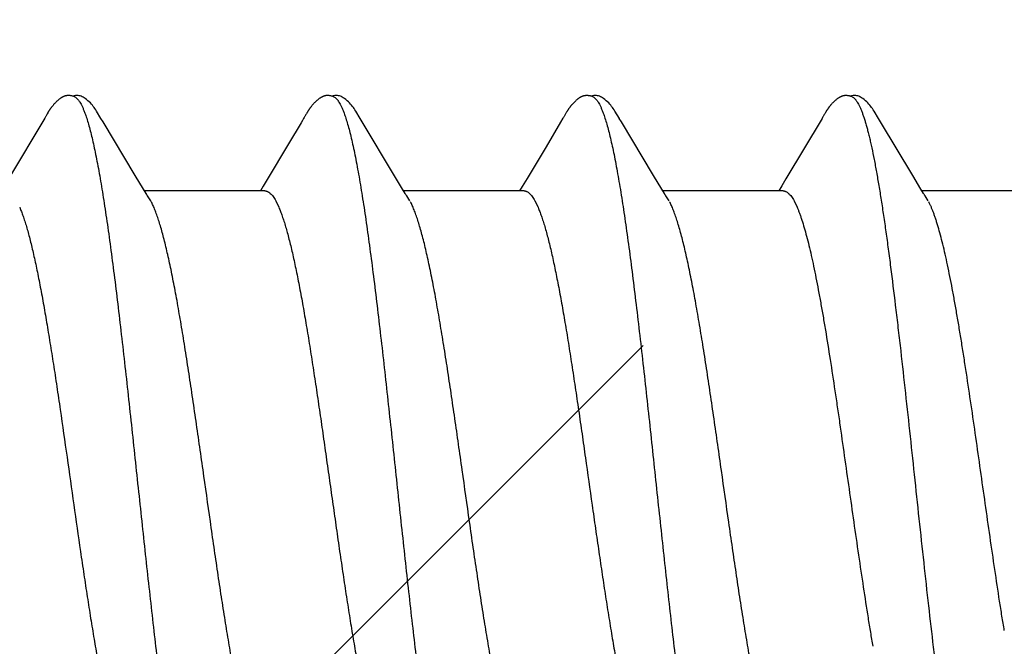
# Model space of a CAD drawing. Units: inches. Extents: x 86.5 to 97.6, y 42.6 to 52.4.
# Drawn here: x 96.3 to 96.6, y 49.2 to 49.4 of the extents above; entities that cross this region are included whole.
import ezdxf

# ---------------------------------------------------------------- set-up
doc = ezdxf.new("R2010")
doc.units = ezdxf.units.IN
doc.header["$MEASUREMENT"] = 0
doc.layers.add('DIMENSION', color=9, linetype='Continuous', lineweight=0)
doc.layers.add('SCREW', color=9, linetype='Continuous', lineweight=0)
doc.layers.add('Fastener', color=9, linetype='Continuous')

# ---------------------------------------------------------------- blocks, each defined once
blk = doc.blocks.new('#12-14 x 2.00 HWH Steel Fastener')
at = {"layer": 'Fastener', "linetype": 'Continuous'}
for p, q in [((1.1481, 0.10049), (1.14796, 0.10026)), ((1.14819, 0.10064), (1.1481, 0.10049)), ((1.14825, 0.10075), (1.14819, 0.10064)), ((1.14857, 0.10131), (1.14825, 0.10075)), ((1.14869, 0.10152), (1.14857, 0.10131)), ((1.21949, 0.10047), (1.21931, 0.10018)), ((1.21958, 0.10063), (1.21949, 0.10047)), ((1.21964, 0.10074), (1.21958, 0.10063)), ((1.21995, 0.10128), (1.21964, 0.10074)), ((1.22007, 0.10149), (1.21995, 0.10128)), ((1.2909, 0.1005), (1.29075, 0.10025)), ((1.29099, 0.10064), (1.2909, 0.1005)), ((1.29105, 0.10075), (1.29099, 0.10064)), ((1.29135, 0.10128), (1.29105, 0.10075)), ((1.29146, 0.10147), (1.29135, 0.10128)), ((1.29156, 0.10164), (1.29146, 0.10147)), ((1.29165, 0.1018), (1.29156, 0.10164)), ((1.3623, 0.1005), (1.36215, 0.10024)), ((1.36239, 0.10064), (1.3623, 0.1005)), ((1.36245, 0.10075), (1.36239, 0.10064)), ((1.36275, 0.10129), (1.36245, 0.10075)), ((1.36287, 0.10149), (1.36275, 0.10129)), ((1.36298, 0.10168), (1.36287, 0.10149)), ((1.14796, 0.10026), (1.13802, 0.08359)), ((1.16405, 0.09926), (1.16346, 0.10024)), ((1.17291, 0.08446), (1.16405, 0.09926)), ((1.2186, 0.099), (1.21516, 0.09318)), ((1.23546, 0.09925), (1.23486, 0.10023)), ((1.24432, 0.08444), (1.23546, 0.09925)), ((1.29011, 0.09918), (1.28609, 0.0924)), ((1.29075, 0.10025), (1.29011, 0.09918)), ((1.30685, 0.09926), (1.30626, 0.10023)), ((1.31571, 0.08446), (1.30685, 0.09926)), ((1.36215, 0.10024), (1.3522, 0.08354)), ((1.37825, 0.09926), (1.37766, 0.10024)), ((1.38711, 0.08446), (1.37825, 0.09926)), ((1.21516, 0.09318), (1.20929, 0.08336)), ((1.28609, 0.0924), (1.28088, 0.08368)), ((1.17515, 0.08075), (1.17291, 0.08446)), ((1.24656, 0.08073), (1.24432, 0.08444)), ((1.31795, 0.08075), (1.31571, 0.08446)), ((1.38935, 0.08075), (1.38711, 0.08446)), ((1.20817, 0.08152), (1.2074, 0.08025)), ((1.20929, 0.08336), (1.20817, 0.08152)), ((1.27954, 0.08146), (1.2788, 0.08025)), ((1.28088, 0.08368), (1.27954, 0.08146)), ((1.35107, 0.08168), (1.3502, 0.08025)), ((1.3522, 0.08354), (1.35107, 0.08168)), ((1.17589, 0.07953), (1.17515, 0.08075)), ((1.20864, 0.08025), (1.17545, 0.08025)), ((1.17719, 0.07752), (1.1763, 0.0789)), ((1.24729, 0.07952), (1.24656, 0.08073)), ((1.28004, 0.08025), (1.24685, 0.08025)), ((1.24859, 0.07752), (1.2477, 0.0789)), ((1.31869, 0.07953), (1.31795, 0.08075)), ((1.35144, 0.08025), (1.31825, 0.08025)), ((1.31999, 0.07752), (1.3191, 0.0789)), ((1.39009, 0.07953), (1.38935, 0.08075)), ((1.42284, 0.08025), (1.38965, 0.08025)), ((1.39139, 0.07752), (1.3905, 0.0789)), ((1.21162, 0.07752), (1.21248, 0.07572)), ((1.28302, 0.07752), (1.28388, 0.07572)), ((1.35442, 0.07752), (1.35528, 0.07572))]:
    blk.add_line(p, q, dxfattribs=at)
for points in [[(1.1542, 0.10651), (1.1541, 0.1065), (1.154, 0.10649), (1.1539, 0.10647), (1.1538, 0.10645), (1.1537, 0.10643), (1.15361, 0.10641), (1.15352, 0.10638), (1.15343, 0.10635), (1.15334, 0.10632), (1.15325, 0.10628), (1.15316, 0.10624), (1.15307, 0.1062), (1.15298, 0.10616), (1.15289, 0.10611), (1.1528, 0.10607), (1.15271, 0.10601), (1.15262, 0.10596), (1.15253, 0.1059), (1.15243, 0.10584), (1.15233, 0.10577), (1.15223, 0.10569), (1.15211, 0.10561), (1.15199, 0.10551), (1.15185, 0.1054), (1.15172, 0.10529), (1.1516, 0.10519), (1.15147, 0.10508), (1.15135, 0.10497), (1.15124, 0.10486), (1.15112, 0.10475), (1.15101, 0.10464), (1.15091, 0.10454), (1.15081, 0.10443), (1.15071, 0.10433), (1.15061, 0.10423), (1.15052, 0.10413), (1.15043, 0.10402), (1.15035, 0.10392), (1.15026, 0.10382), (1.15018, 0.10372), (1.1501, 0.10362), (1.15002, 0.10352), (1.14994, 0.10342), (1.14987, 0.10333), (1.14979, 0.10323), (1.14972, 0.10313), (1.14965, 0.10303), (1.14958, 0.10293), (1.14952, 0.10284), (1.14945, 0.10274), (1.14939, 0.10265), (1.14932, 0.10255), (1.14926, 0.10246), (1.1492, 0.10237), (1.14914, 0.10228), (1.14908, 0.10218), (1.14903, 0.10209), (1.14897, 0.102), (1.14891, 0.1019), (1.14886, 0.10181), (1.1488, 0.10172), (1.14869, 0.10152)], [(1.15623, 0.10617), (1.15618, 0.10619), (1.15608, 0.10623), (1.15598, 0.10627), (1.15586, 0.10631), (1.15573, 0.10635), (1.15559, 0.10639), (1.15545, 0.10642), (1.1553, 0.10645), (1.15515, 0.10648), (1.15499, 0.1065), (1.15485, 0.10651), (1.1547, 0.10652), (1.15457, 0.10652), (1.15444, 0.10652), (1.15432, 0.10652), (1.1542, 0.10651)], [(1.1583, 0.10621), (1.15804, 0.10632), (1.15778, 0.10641), (1.1575, 0.10647), (1.15722, 0.10651), (1.15689, 0.10653), (1.1565, 0.10651), (1.15607, 0.10645), (1.15569, 0.10636)], [(1.16348, 0.1002), (1.16227, 0.10225), (1.16203, 0.10263), (1.16182, 0.10293), (1.1616, 0.10324), (1.16136, 0.10354), (1.16111, 0.10385), (1.16084, 0.10416), (1.16055, 0.10447), (1.16023, 0.10479), (1.15988, 0.10511), (1.15951, 0.10542), (1.15914, 0.10571), (1.15883, 0.10592), (1.15856, 0.10608), (1.1583, 0.10621)], [(1.22568, 0.10652), (1.22557, 0.10651), (1.22546, 0.1065), (1.22535, 0.10648), (1.22525, 0.10646), (1.22515, 0.10644), (1.22505, 0.10642), (1.22496, 0.10639), (1.22486, 0.10636), (1.22477, 0.10633), (1.22468, 0.10629), (1.22458, 0.10625), (1.22449, 0.10621), (1.2244, 0.10617), (1.22431, 0.10612), (1.22422, 0.10607), (1.22412, 0.10602), (1.22403, 0.10596), (1.22393, 0.1059), (1.22383, 0.10584), (1.22373, 0.10577), (1.22362, 0.10569), (1.2235, 0.1056), (1.22337, 0.10549), (1.22322, 0.10538), (1.22309, 0.10526), (1.22295, 0.10515), (1.22282, 0.10503), (1.2227, 0.10492), (1.22258, 0.1048), (1.22246, 0.10469), (1.22235, 0.10458), (1.22224, 0.10447), (1.22213, 0.10436), (1.22203, 0.10425), (1.22194, 0.10414), (1.22184, 0.10404), (1.22175, 0.10393), (1.22167, 0.10383), (1.22158, 0.10372), (1.2215, 0.10362), (1.22142, 0.10352), (1.22134, 0.10342), (1.22126, 0.10332), (1.22119, 0.10322), (1.22112, 0.10313), (1.22105, 0.10303), (1.22098, 0.10293), (1.22092, 0.10284), (1.22085, 0.10275), (1.22079, 0.10266), (1.22073, 0.10256), (1.22067, 0.10248), (1.22061, 0.10239), (1.22056, 0.1023), (1.2205, 0.10221), (1.22045, 0.10213), (1.22039, 0.10204), (1.22034, 0.10195), (1.22029, 0.10186), (1.22023, 0.10177), (1.22018, 0.10168), (1.22007, 0.10149)], [(1.22763, 0.10617), (1.22757, 0.1062), (1.22747, 0.10624), (1.22736, 0.10628), (1.22724, 0.10632), (1.22711, 0.10636), (1.22697, 0.10639), (1.22682, 0.10643), (1.22667, 0.10646), (1.22652, 0.10648), (1.22637, 0.1065), (1.22622, 0.10651), (1.22607, 0.10652), (1.22593, 0.10652), (1.2258, 0.10652), (1.22568, 0.10652)], [(1.2297, 0.10622), (1.22944, 0.10632), (1.22917, 0.10641), (1.2289, 0.10647), (1.22862, 0.10651), (1.22829, 0.10653), (1.2279, 0.10651), (1.22747, 0.10645), (1.22709, 0.10636)], [(1.23489, 0.10019), (1.23368, 0.10224), (1.23343, 0.10263), (1.23322, 0.10293), (1.233, 0.10323), (1.23276, 0.10354), (1.23251, 0.10385), (1.23224, 0.10416), (1.23195, 0.10447), (1.23163, 0.10479), (1.23129, 0.10511), (1.23091, 0.10542), (1.23054, 0.10571), (1.23023, 0.10592), (1.22996, 0.10608), (1.2297, 0.10622)], [(1.29702, 0.10651), (1.29692, 0.10651), (1.29684, 0.10649), (1.29675, 0.10648), (1.29667, 0.10647), (1.29658, 0.10645), (1.2965, 0.10643), (1.29642, 0.10641), (1.29634, 0.10639), (1.29626, 0.10636), (1.29618, 0.10633), (1.29611, 0.10631), (1.29603, 0.10627), (1.29595, 0.10624), (1.29587, 0.10621), (1.2958, 0.10617), (1.29572, 0.10613), (1.29564, 0.10609), (1.29557, 0.10605), (1.29549, 0.106), (1.29541, 0.10595), (1.29533, 0.1059), (1.29524, 0.10585), (1.29516, 0.10579), (1.29507, 0.10573), (1.29498, 0.10566), (1.29488, 0.10558), (1.29476, 0.10549), (1.29464, 0.1054), (1.29453, 0.1053), (1.29442, 0.10521), (1.29431, 0.10511), (1.2942, 0.10502), (1.2941, 0.10492), (1.294, 0.10483), (1.2939, 0.10473), (1.29381, 0.10464), (1.29372, 0.10455), (1.29363, 0.10445), (1.29354, 0.10436), (1.29346, 0.10428), (1.29338, 0.10419), (1.2933, 0.1041), (1.29322, 0.10401), (1.29315, 0.10393), (1.29308, 0.10384), (1.29301, 0.10375), (1.29294, 0.10367), (1.29287, 0.10359), (1.2928, 0.1035), (1.29274, 0.10342), (1.29267, 0.10333), (1.29261, 0.10325), (1.29255, 0.10317), (1.29249, 0.10309), (1.29244, 0.10301), (1.29238, 0.10293), (1.29232, 0.10285), (1.29227, 0.10277), (1.29222, 0.1027), (1.29217, 0.10262), (1.29212, 0.10255), (1.29207, 0.10247), (1.29202, 0.1024), (1.29197, 0.10233), (1.29193, 0.10225), (1.29188, 0.10218), (1.29184, 0.10211), (1.29179, 0.10203), (1.29175, 0.10196), (1.29165, 0.1018)], [(1.29903, 0.10617), (1.29895, 0.10621), (1.29886, 0.10624), (1.29877, 0.10627), (1.29867, 0.10631), (1.29857, 0.10634), (1.29845, 0.10637), (1.29833, 0.1064), (1.2982, 0.10643), (1.29808, 0.10645), (1.29794, 0.10648), (1.29782, 0.10649), (1.29769, 0.10651), (1.29756, 0.10652), (1.29744, 0.10652), (1.29733, 0.10653), (1.29722, 0.10652), (1.29712, 0.10652), (1.29702, 0.10651)], [(1.3011, 0.10621), (1.30084, 0.10632), (1.30058, 0.10641), (1.30031, 0.10647), (1.30002, 0.10651), (1.29969, 0.10653), (1.2993, 0.10651), (1.29887, 0.10645), (1.29849, 0.10636)], [(1.30629, 0.10018), (1.30507, 0.10225), (1.30482, 0.10263), (1.30462, 0.10293), (1.3044, 0.10323), (1.30416, 0.10354), (1.30391, 0.10385), (1.30364, 0.10416), (1.30335, 0.10447), (1.30303, 0.10479), (1.30268, 0.10511), (1.30231, 0.10542), (1.30194, 0.10571), (1.30163, 0.10592), (1.30136, 0.10608), (1.3011, 0.10621)], [(1.36843, 0.10651), (1.36832, 0.1065), (1.36822, 0.10649), (1.36812, 0.10648), (1.36802, 0.10646), (1.36792, 0.10643), (1.36782, 0.10641), (1.36773, 0.10638), (1.36764, 0.10635), (1.36755, 0.10632), (1.36745, 0.10629), (1.36736, 0.10625), (1.36727, 0.10621), (1.36718, 0.10616), (1.36709, 0.10612), (1.367, 0.10607), (1.36691, 0.10602), (1.36682, 0.10596), (1.36672, 0.1059), (1.36663, 0.10583), (1.36653, 0.10576), (1.36642, 0.10569), (1.3663, 0.1056), (1.36617, 0.1055), (1.36603, 0.10539), (1.3659, 0.10527), (1.36577, 0.10516), (1.36564, 0.10505), (1.36552, 0.10494), (1.3654, 0.10483), (1.36528, 0.10471), (1.36517, 0.1046), (1.36507, 0.1045), (1.36496, 0.10439), (1.36487, 0.10428), (1.36477, 0.10418), (1.36468, 0.10408), (1.36459, 0.10397), (1.3645, 0.10387), (1.36442, 0.10377), (1.36434, 0.10367), (1.36426, 0.10357), (1.36418, 0.10347), (1.36411, 0.10338), (1.36403, 0.10328), (1.36396, 0.10318), (1.36389, 0.10309), (1.36383, 0.103), (1.36376, 0.1029), (1.3637, 0.10281), (1.36363, 0.10272), (1.36357, 0.10263), (1.36352, 0.10254), (1.36346, 0.10246), (1.3634, 0.10237), (1.36335, 0.10229), (1.36329, 0.1022), (1.36324, 0.10212), (1.36319, 0.10203), (1.36314, 0.10194), (1.36308, 0.10185), (1.36298, 0.10168)], [(1.37043, 0.10617), (1.3704, 0.10618), (1.3703, 0.10622), (1.3702, 0.10626), (1.37009, 0.1063), (1.36996, 0.10634), (1.36983, 0.10638), (1.36969, 0.10641), (1.36954, 0.10644), (1.36939, 0.10647), (1.36924, 0.10649), (1.36909, 0.10651), (1.36894, 0.10652), (1.3688, 0.10652), (1.36867, 0.10652), (1.36855, 0.10652), (1.36843, 0.10651)], [(1.3725, 0.10621), (1.37224, 0.10632), (1.37198, 0.10641), (1.37171, 0.10647), (1.37142, 0.10651), (1.37109, 0.10653), (1.3707, 0.10651), (1.37027, 0.10645), (1.36989, 0.10636)], [(1.37768, 0.1002), (1.37647, 0.10225), (1.37623, 0.10263), (1.37602, 0.10293), (1.3758, 0.10324), (1.37556, 0.10354), (1.37531, 0.10385), (1.37504, 0.10416), (1.37475, 0.10447), (1.37443, 0.10479), (1.37408, 0.10511), (1.37371, 0.10542), (1.37334, 0.10571), (1.37304, 0.10592), (1.37276, 0.10608), (1.3725, 0.10621)], [(1.21931, 0.10018), (1.21901, 0.09968), (1.2186, 0.099)], [(1.1763, 0.0789), (1.17627, 0.07893), (1.17625, 0.07897), (1.17622, 0.079), (1.17619, 0.07904), (1.17616, 0.07909), (1.17613, 0.07914), (1.17608, 0.07921), (1.17603, 0.07929), (1.17597, 0.07939), (1.17589, 0.07953)], [(1.2477, 0.0789), (1.24768, 0.07893), (1.24765, 0.07897), (1.24762, 0.079), (1.2476, 0.07904), (1.24756, 0.07909), (1.24753, 0.07914), (1.24749, 0.0792), (1.24744, 0.07928), (1.24737, 0.07938), (1.24729, 0.07952)], [(1.3191, 0.0789), (1.3191, 0.0789), (1.31907, 0.07893), (1.31905, 0.07897), (1.31902, 0.07901), (1.31899, 0.07905), (1.31896, 0.07909), (1.31893, 0.07915), (1.31888, 0.07921), (1.31883, 0.07929), (1.31877, 0.07939), (1.31869, 0.07953)], [(1.3905, 0.0789), (1.3905, 0.0789), (1.39047, 0.07893), (1.39045, 0.07897), (1.39042, 0.07901), (1.39039, 0.07905), (1.39036, 0.07909), (1.39033, 0.07915), (1.39028, 0.07921), (1.39023, 0.07929), (1.39017, 0.07939), (1.39009, 0.07953)]]:
    blk.add_lwpolyline(points, dxfattribs=at)
blk.add_arc((1.16317, 0.06985), 0.01597, 27.6458, 28.6749, dxfattribs=at)
for points, knots in [([(1.15623, 0.10617), (1.15636, 0.10611), (1.15654, 0.106), (1.15677, 0.10581), (1.15695, 0.10564), (1.15712, 0.10545), (1.1573, 0.10523), (1.15747, 0.10498), (1.15772, 0.10461), (1.15801, 0.10409), (1.15836, 0.10338), (1.15871, 0.10257), (1.15893, 0.102), (1.15904, 0.1017)], [0, 0, 0, 0, 0.076558, 0.118875, 0.164278, 0.213004, 0.265237, 0.321121, 0.380766, 0.511638, 0.658331, 0.821085, 1, 1, 1, 1]), ([(1.22763, 0.10617), (1.22776, 0.10611), (1.22794, 0.106), (1.22817, 0.10582), (1.22834, 0.10565), (1.22852, 0.10545), (1.22869, 0.10524), (1.22887, 0.10499), (1.22911, 0.10462), (1.22941, 0.1041), (1.22969, 0.10352), (1.22992, 0.10301), (1.23016, 0.10244), (1.23033, 0.102), (1.23044, 0.1017)], [0, 0, 0, 0, 0.076089, 0.118151, 0.163291, 0.211757, 0.263739, 0.31939, 0.378834, 0.509476, 0.656304, 0.735924, 0.819729, 1, 1, 1, 1]), ([(1.29903, 0.10617), (1.29916, 0.10611), (1.29934, 0.106), (1.29956, 0.10582), (1.29974, 0.10565), (1.29992, 0.10546), (1.30009, 0.10524), (1.30027, 0.10499), (1.30051, 0.10462), (1.30081, 0.1041), (1.30116, 0.10338), (1.30151, 0.10258), (1.30173, 0.102), (1.30184, 0.1017)], [0, 0, 0, 0, 0.075962, 0.117978, 0.163089, 0.211545, 0.263542, 0.31924, 0.378757, 0.509578, 0.656546, 0.819963, 1, 1, 1, 1]), ([(1.37043, 0.10617), (1.37055, 0.10611), (1.37074, 0.106), (1.37097, 0.10582), (1.37114, 0.10565), (1.37132, 0.10545), (1.37149, 0.10523), (1.37167, 0.10499), (1.37191, 0.10462), (1.37221, 0.10409), (1.37256, 0.10338), (1.37291, 0.10257), (1.37313, 0.102), (1.37324, 0.1017)], [0, 0, 0, 0, 0.076226, 0.118383, 0.163633, 0.21222, 0.264335, 0.32013, 0.37972, 0.510591, 0.657447, 0.820543, 1, 1, 1, 1]), ([(1.15904, 0.1017), (1.15922, 0.10122), (1.15956, 0.10021), (1.16005, 0.09858), (1.16054, 0.09676), (1.16104, 0.09477), (1.16153, 0.09259), (1.16202, 0.09024), (1.16251, 0.08771), (1.16301, 0.08502), (1.1635, 0.08216), (1.164, 0.07914), (1.16449, 0.07598), (1.16499, 0.07267), (1.16548, 0.06922), (1.16615, 0.06437), (1.16699, 0.05801), (1.16798, 0.05003), (1.16897, 0.04162), (1.16997, 0.03285), (1.17097, 0.02383), (1.17197, 0.01464), (1.17296, 0.00539), (1.17395, -0.00386), (1.17494, -0.01306), (1.17592, -0.02218), (1.17691, -0.03115), (1.1779, -0.0399), (1.1789, -0.04835), (1.17989, -0.05642), (1.18072, -0.06287), (1.18139, -0.06779), (1.18189, -0.0713), (1.18239, -0.07467), (1.18288, -0.0779), (1.18338, -0.08098), (1.18387, -0.08391), (1.18437, -0.08667), (1.18486, -0.08927), (1.18536, -0.0917), (1.18585, -0.09395), (1.18634, -0.09602), (1.18684, -0.09792), (1.18726, -0.09937), (1.1876, -0.10045), (1.18785, -0.10118), (1.18809, -0.10187), (1.18834, -0.10251), (1.18859, -0.1031), (1.18884, -0.10364), (1.18909, -0.10413), (1.18934, -0.10458), (1.18959, -0.10497), (1.18984, -0.10531), (1.19009, -0.10561), (1.19041, -0.10591), (1.19067, -0.10609), (1.19085, -0.10617)], [0, 0, 0, 0, 0.007195, 0.015247, 0.02415, 0.033896, 0.044474, 0.05587, 0.06807, 0.081055, 0.094802, 0.109284, 0.124476, 0.140344, 0.156853, 0.173966, 0.209912, 0.248076, 0.288282, 0.330237, 0.373456, 0.417381, 0.461566, 0.505689, 0.549584, 0.593084, 0.635972, 0.677861, 0.718312, 0.756907, 0.793368, 0.810753, 0.827542, 0.843701, 0.859192, 0.873984, 0.888049, 0.901362, 0.913898, 0.925639, 0.936568, 0.946669, 0.955932, 0.964348, 0.968237, 0.971913, 0.975376, 0.978626, 0.981663, 0.984488, 0.987102, 0.989509, 0.991711, 0.993715, 0.995531, 0.997172, 1, 1, 1, 1]), ([(1.23044, 0.1017), (1.23062, 0.10122), (1.23096, 0.1002), (1.23146, 0.09857), (1.23195, 0.09674), (1.23245, 0.09472), (1.23295, 0.09251), (1.23345, 0.09011), (1.23395, 0.08753), (1.23445, 0.08479), (1.23495, 0.08188), (1.23545, 0.07882), (1.23595, 0.07562), (1.23662, 0.07109), (1.23746, 0.0651), (1.23844, 0.05756), (1.23943, 0.04958), (1.24042, 0.04121), (1.24141, 0.03253), (1.2424, 0.0236), (1.24338, 0.0145), (1.24437, 0.00531), (1.24536, -0.00392), (1.24634, -0.01314), (1.24734, -0.0223), (1.24833, -0.03133), (1.24933, -0.04014), (1.25033, -0.04862), (1.25132, -0.05668), (1.25216, -0.06311), (1.25282, -0.068), (1.25332, -0.07148), (1.25381, -0.07483), (1.2543, -0.07803), (1.2548, -0.0811), (1.25529, -0.08401), (1.25579, -0.08678), (1.25628, -0.08937), (1.25678, -0.0918), (1.25727, -0.09405), (1.25777, -0.09612), (1.25826, -0.09801), (1.25868, -0.09946), (1.25902, -0.10052), (1.25927, -0.10125), (1.25952, -0.10193), (1.25977, -0.10256), (1.26001, -0.10315), (1.26026, -0.10368), (1.26051, -0.10417), (1.26075, -0.1046), (1.261, -0.10499), (1.26125, -0.10533), (1.2615, -0.10561), (1.26181, -0.10592), (1.26207, -0.10609), (1.26225, -0.10617)], [0, 0, 0, 0, 0.007201, 0.015286, 0.024259, 0.034125, 0.044872, 0.056477, 0.068916, 0.082157, 0.096151, 0.110849, 0.126201, 0.142182, 0.175974, 0.212085, 0.250303, 0.29034, 0.331839, 0.374492, 0.417987, 0.461903, 0.505917, 0.549901, 0.593658, 0.636885, 0.679064, 0.71965, 0.75822, 0.79451, 0.811768, 0.828415, 0.844435, 0.859814, 0.87453, 0.888553, 0.901851, 0.914389, 0.926139, 0.937074, 0.947168, 0.956401, 0.96477, 0.96863, 0.972274, 0.975703, 0.978916, 0.981916, 0.984704, 0.987283, 0.989654, 0.991825, 0.9938, 0.99559, 0.997208, 1, 1, 1, 1]), ([(1.30184, 0.1017), (1.30202, 0.10122), (1.30236, 0.10021), (1.30285, 0.09858), (1.30335, 0.09675), (1.30384, 0.09474), (1.30434, 0.09255), (1.30483, 0.09018), (1.30533, 0.08763), (1.30583, 0.08492), (1.30632, 0.08205), (1.30682, 0.07903), (1.30731, 0.07586), (1.3078, 0.07256), (1.3083, 0.06911), (1.30897, 0.06426), (1.30981, 0.05786), (1.3108, 0.04983), (1.3118, 0.04136), (1.31281, 0.03255), (1.31381, 0.0235), (1.3148, 0.01433), (1.31579, 0.0051), (1.31678, -0.00413), (1.31776, -0.01332), (1.31875, -0.02239), (1.31973, -0.0313), (1.32071, -0.03997), (1.3217, -0.04834), (1.32268, -0.05636), (1.32351, -0.06278), (1.32418, -0.06769), (1.32467, -0.07119), (1.32517, -0.07457), (1.32567, -0.07781), (1.32617, -0.08092), (1.32667, -0.08388), (1.32717, -0.08667), (1.32767, -0.08931), (1.32817, -0.09176), (1.32867, -0.09403), (1.32917, -0.09612), (1.32966, -0.09801), (1.33009, -0.09947), (1.33043, -0.10053), (1.33067, -0.10126), (1.33092, -0.10194), (1.33117, -0.10257), (1.33142, -0.10315), (1.33166, -0.10369), (1.33191, -0.10417), (1.33216, -0.10461), (1.3324, -0.10499), (1.33265, -0.10533), (1.3329, -0.10561), (1.33321, -0.10592), (1.33347, -0.10609), (1.33365, -0.10617)], [0, 0, 0, 0, 0.007191, 0.015254, 0.024192, 0.034003, 0.044671, 0.05617, 0.06847, 0.081542, 0.095352, 0.109863, 0.125043, 0.140874, 0.157351, 0.174466, 0.210562, 0.249023, 0.289569, 0.331757, 0.37504, 0.418872, 0.462925, 0.506964, 0.550823, 0.594205, 0.636733, 0.678157, 0.718226, 0.756573, 0.792902, 0.810248, 0.827016, 0.843188, 0.858745, 0.87366, 0.887886, 0.901374, 0.914074, 0.925952, 0.936984, 0.947145, 0.956421, 0.964811, 0.968675, 0.972319, 0.975745, 0.978953, 0.981946, 0.984727, 0.987297, 0.989662, 0.991827, 0.993799, 0.995588, 0.997206, 1, 1, 1, 1]), ([(1.37324, 0.1017), (1.37335, 0.10139), (1.37358, 0.10076), (1.3739, 0.09975), (1.37422, 0.09867), (1.37454, 0.09751), (1.37487, 0.09627), (1.37519, 0.09495), (1.37551, 0.09355), (1.37595, 0.09154), (1.3765, 0.08884), (1.37715, 0.08537), (1.37779, 0.08163), (1.37844, 0.07763), (1.37909, 0.07337), (1.37973, 0.06887), (1.38038, 0.06414), (1.38126, 0.05742), (1.38213, 0.05043), (1.38298, 0.0432), (1.38386, 0.03561), (1.38495, 0.02588), (1.38624, 0.01403), (1.38752, 0.002), (1.38882, -0.01011), (1.39012, -0.02216), (1.39142, -0.03396), (1.39252, -0.04352), (1.39341, -0.05088), (1.39385, -0.05444), (1.39407, -0.05619)], [0, 0, 0, 0, 0.006106, 0.012699, 0.019779, 0.027344, 0.035392, 0.043919, 0.052923, 0.062395, 0.082719, 0.104836, 0.128678, 0.154164, 0.181218, 0.209765, 0.239731, 0.271044, 0.33741, 0.372247, 0.407965, 0.481369, 0.556407, 0.632426, 0.709047, 0.785587, 0.860574, 0.932441, 0.966806, 1, 1, 1, 1]), ([(1.20864, 0.08025), (1.20871, 0.08025), (1.20883, 0.08024), (1.20902, 0.08021), (1.2092, 0.08015), (1.20946, 0.08005), (1.20978, 0.07986), (1.21015, 0.07956), (1.21052, 0.07917), (1.2109, 0.07869), (1.21127, 0.07814), (1.2115, 0.07773), (1.21162, 0.07752)], [0, 0, 0, 0, 0.044116, 0.088824, 0.134685, 0.182223, 0.284043, 0.397446, 0.524542, 0.666746, 0.825016, 1, 1, 1, 1]), ([(1.28004, 0.08025), (1.28011, 0.08025), (1.28023, 0.08024), (1.28042, 0.08021), (1.2806, 0.08016), (1.28086, 0.08005), (1.28118, 0.07986), (1.28155, 0.07956), (1.28193, 0.07917), (1.2823, 0.07869), (1.28267, 0.07814), (1.2829, 0.07773), (1.28302, 0.07752)], [0, 0, 0, 0, 0.044143, 0.088899, 0.13484, 0.182483, 0.28454, 0.398104, 0.525234, 0.667345, 0.825392, 1, 1, 1, 1]), ([(1.35144, 0.08025), (1.35151, 0.08025), (1.35163, 0.08024), (1.35182, 0.08021), (1.352, 0.08016), (1.35226, 0.08005), (1.35258, 0.07986), (1.35295, 0.07956), (1.35332, 0.07917), (1.3537, 0.07869), (1.35407, 0.07814), (1.3543, 0.07773), (1.35442, 0.07752)], [0, 0, 0, 0, 0.044184, 0.088954, 0.134876, 0.182466, 0.28435, 0.397721, 0.524715, 0.666807, 0.825005, 1, 1, 1, 1]), ([(1.20991, -0.08025), (1.20983, -0.08025), (1.20965, -0.08024), (1.20939, -0.08017), (1.20914, -0.08007), (1.20888, -0.07992), (1.20862, -0.07974), (1.20836, -0.07951), (1.20811, -0.07924), (1.20785, -0.07894), (1.20759, -0.07859), (1.20734, -0.07821), (1.20708, -0.07778), (1.20683, -0.07732), (1.20657, -0.07682), (1.20622, -0.07608), (1.20579, -0.07506), (1.20529, -0.07372), (1.20478, -0.07223), (1.20427, -0.0706), (1.20377, -0.06882), (1.20326, -0.06691), (1.20275, -0.06487), (1.20225, -0.0627), (1.20174, -0.0604), (1.20123, -0.05798), (1.20073, -0.05544), (1.20022, -0.05279), (1.19953, -0.04905), (1.19867, -0.04415), (1.19766, -0.038), (1.19664, -0.03153), (1.19563, -0.0248), (1.19461, -0.01788), (1.19326, -0.00846), (1.19192, 0.00103), (1.19057, 0.01055), (1.18955, 0.01765), (1.18852, 0.02464), (1.1875, 0.03142), (1.18648, 0.03793), (1.18546, 0.04409), (1.18461, 0.04899), (1.18392, 0.05272), (1.18341, 0.05537), (1.18291, 0.05791), (1.1824, 0.06033), (1.18189, 0.06263), (1.18139, 0.06481), (1.18088, 0.06685), (1.18038, 0.06876), (1.17987, 0.07053), (1.17937, 0.07216), (1.17886, 0.07365), (1.17836, 0.07499), (1.17786, 0.07619), (1.1775, 0.07692), (1.17732, 0.07726)], [0, 0, 0, 0, 0.001583, 0.003208, 0.004912, 0.006726, 0.008675, 0.010779, 0.013055, 0.015515, 0.018167, 0.021018, 0.024073, 0.027334, 0.030802, 0.03448, 0.042464, 0.051293, 0.060974, 0.07151, 0.08289, 0.095089, 0.10808, 0.121837, 0.13635, 0.151607, 0.167597, 0.184274, 0.201579, 0.237867, 0.276324, 0.316872, 0.359018, 0.402256, 0.446202, 0.535082, 0.579677, 0.624077, 0.667777, 0.710257, 0.751015, 0.789617, 0.825837, 0.843075, 0.85972, 0.875715, 0.891005, 0.905539, 0.919299, 0.932275, 0.944458, 0.955831, 0.966373, 0.976066, 0.984901, 0.992876, 1, 1, 1, 1]), ([(1.28131, -0.08025), (1.28123, -0.08025), (1.28106, -0.08024), (1.2808, -0.08018), (1.28054, -0.08007), (1.28029, -0.07993), (1.28004, -0.07975), (1.27978, -0.07953), (1.27953, -0.07927), (1.27927, -0.07897), (1.27902, -0.07863), (1.27877, -0.07825), (1.27851, -0.07783), (1.27826, -0.07737), (1.278, -0.07688), (1.27766, -0.07615), (1.27723, -0.07514), (1.27672, -0.07381), (1.27621, -0.07233), (1.27571, -0.07071), (1.2752, -0.06894), (1.27469, -0.06702), (1.27418, -0.06498), (1.27367, -0.06281), (1.27317, -0.06052), (1.27266, -0.05811), (1.27216, -0.05559), (1.27165, -0.05296), (1.27097, -0.04926), (1.27011, -0.04438), (1.2691, -0.03825), (1.26808, -0.03177), (1.26706, -0.025), (1.26603, -0.01804), (1.26467, -0.00857), (1.26333, 0.00094), (1.26198, 0.01044), (1.26097, 0.01748), (1.25996, 0.02439), (1.25895, 0.0311), (1.25793, 0.03757), (1.25692, 0.04374), (1.25607, 0.04867), (1.25538, 0.05241), (1.25487, 0.05507), (1.25436, 0.05763), (1.25385, 0.06008), (1.25334, 0.06241), (1.25283, 0.06462), (1.25232, 0.06671), (1.2518, 0.06866), (1.25129, 0.07047), (1.25078, 0.07212), (1.25027, 0.07363), (1.24976, 0.07498), (1.24926, 0.07618), (1.2489, 0.07692), (1.24872, 0.07726)], [0, 0, 0, 0, 0.001565, 0.00317, 0.00485, 0.006635, 0.008552, 0.010622, 0.01286, 0.015281, 0.017892, 0.020702, 0.023715, 0.026933, 0.030359, 0.033994, 0.041896, 0.050654, 0.060283, 0.070795, 0.082175, 0.094384, 0.107381, 0.121129, 0.135603, 0.150783, 0.166646, 0.183165, 0.20031, 0.236372, 0.274752, 0.315347, 0.357712, 0.401314, 0.445606, 0.534591, 0.578981, 0.623075, 0.666238, 0.708169, 0.748704, 0.787383, 0.823823, 0.84115, 0.857859, 0.873933, 0.889356, 0.904106, 0.918137, 0.931397, 0.943837, 0.955423, 0.966132, 0.975945, 0.984853, 0.992865, 1, 1, 1, 1]), ([(1.35271, -0.08025), (1.35263, -0.08025), (1.35245, -0.08024), (1.3522, -0.08018), (1.35194, -0.08007), (1.35169, -0.07993), (1.35143, -0.07975), (1.35118, -0.07953), (1.35093, -0.07927), (1.35067, -0.07897), (1.35042, -0.07863), (1.35017, -0.07825), (1.34991, -0.07783), (1.34966, -0.07738), (1.34941, -0.07689), (1.34906, -0.07615), (1.34863, -0.07514), (1.34812, -0.07381), (1.34761, -0.07233), (1.3471, -0.07069), (1.34659, -0.06891), (1.34608, -0.06698), (1.34556, -0.06491), (1.34505, -0.06271), (1.34454, -0.06038), (1.34403, -0.05794), (1.34333, -0.05448), (1.34248, -0.0499), (1.34147, -0.04412), (1.34046, -0.038), (1.33945, -0.03158), (1.33845, -0.02492), (1.33744, -0.01807), (1.33609, -0.00868), (1.33475, 0.00079), (1.3334, 0.0103), (1.33238, 0.01739), (1.33136, 0.02438), (1.33033, 0.0312), (1.32931, 0.03775), (1.32828, 0.04396), (1.32742, 0.0489), (1.32674, 0.05264), (1.32623, 0.05528), (1.32572, 0.05782), (1.32522, 0.06024), (1.32471, 0.06254), (1.32421, 0.06472), (1.3237, 0.06678), (1.32319, 0.06871), (1.32268, 0.0705), (1.32217, 0.07214), (1.32166, 0.07364), (1.32116, 0.07499), (1.32066, 0.07619), (1.3203, 0.07692), (1.32012, 0.07726)], [0, 0, 0, 0, 0.001574, 0.003183, 0.004865, 0.006651, 0.008567, 0.010634, 0.012868, 0.015283, 0.017889, 0.020691, 0.023695, 0.026907, 0.030328, 0.033961, 0.04187, 0.050651, 0.06032, 0.07089, 0.082351, 0.094677, 0.107834, 0.121788, 0.13649, 0.151889, 0.167936, 0.201851, 0.238038, 0.276353, 0.316593, 0.358262, 0.401015, 0.444789, 0.533626, 0.578082, 0.622382, 0.666127, 0.708816, 0.749899, 0.788847, 0.825306, 0.842571, 0.859179, 0.875118, 0.890375, 0.904934, 0.918767, 0.931846, 0.944142, 0.955623, 0.966259, 0.976018, 0.984888, 0.992877, 1, 1, 1, 1]), ([(1.41235, -0.04095), (1.41213, -0.03961), (1.41169, -0.0369), (1.41081, -0.03129), (1.40971, -0.02401), (1.4084, -0.01505), (1.4071, -0.00592), (1.40581, 0.00322), (1.40452, 0.01229), (1.40323, 0.0212), (1.40214, 0.02849), (1.40127, 0.03418), (1.40061, 0.0383), (1.39996, 0.04228), (1.39931, 0.04611), (1.39866, 0.04978), (1.39802, 0.05329), (1.39737, 0.05662), (1.39672, 0.05977), (1.39607, 0.06272), (1.39543, 0.06547), (1.39478, 0.068), (1.39423, 0.06997), (1.39379, 0.07143), (1.39347, 0.07244), (1.39315, 0.0734), (1.39282, 0.07429), (1.3925, 0.07512), (1.39218, 0.07589), (1.39186, 0.0766), (1.39163, 0.07705), (1.39152, 0.07726)], [0, 0, 0, 0, 0.033798, 0.068723, 0.141613, 0.217457, 0.294637, 0.371689, 0.447955, 0.523045, 0.596345, 0.631987, 0.666712, 0.700309, 0.732638, 0.763664, 0.793357, 0.821638, 0.8484, 0.873543, 0.897011, 0.91876, 0.938739, 0.948047, 0.956889, 0.96526, 0.973155, 0.980574, 0.98752, 0.993994, 1, 1, 1, 1]), ([(1.14108, 0.07572), (1.14124, 0.07534), (1.14156, 0.07454), (1.14202, 0.07327), (1.14248, 0.07189), (1.14295, 0.07038), (1.14341, 0.06875), (1.14387, 0.06701), (1.14433, 0.06516), (1.14479, 0.06319), (1.14526, 0.06113), (1.14589, 0.05817), (1.14667, 0.05423), (1.1476, 0.04924), (1.14852, 0.04392), (1.14945, 0.03831), (1.15038, 0.03241), (1.15131, 0.02626), (1.15257, 0.01772), (1.15412, 0.00686), (1.15596, -0.00617), (1.1575, -0.01695), (1.15875, -0.02541), (1.15968, -0.03155), (1.16061, -0.03749), (1.16154, -0.04316), (1.16246, -0.04853), (1.16325, -0.05281), (1.16388, -0.05605), (1.16434, -0.05836), (1.16481, -0.06056), (1.16527, -0.06267), (1.16574, -0.06466), (1.1662, -0.06655), (1.16666, -0.06832), (1.16713, -0.06998), (1.16759, -0.07153), (1.16805, -0.07295), (1.16852, -0.07426), (1.16898, -0.07543), (1.16944, -0.07649), (1.16984, -0.07728), (1.17015, -0.07785), (1.17039, -0.07823), (1.17062, -0.07858), (1.17078, -0.0788), (1.17086, -0.07891)], [0, 0, 0, 0, 0.0078, 0.016335, 0.025603, 0.0356, 0.046317, 0.057736, 0.069837, 0.082602, 0.096017, 0.110074, 0.140067, 0.172342, 0.206542, 0.242581, 0.280485, 0.320004, 0.360776, 0.44445, 0.528367, 0.610938, 0.651324, 0.690777, 0.728979, 0.765516, 0.800048, 0.832547, 0.848018, 0.862921, 0.877212, 0.89085, 0.903821, 0.916118, 0.927736, 0.938664, 0.948887, 0.958385, 0.967144, 0.975159, 0.982439, 0.988993, 0.992004, 0.994841, 0.997505, 1, 1, 1, 1]), ([(1.21248, 0.07572), (1.21264, 0.07534), (1.21297, 0.07453), (1.21343, 0.07325), (1.21389, 0.07185), (1.21436, 0.07033), (1.21482, 0.0687), (1.21529, 0.06694), (1.21575, 0.06508), (1.21621, 0.0631), (1.21668, 0.06102), (1.21731, 0.05805), (1.2181, 0.0541), (1.21902, 0.04909), (1.21995, 0.04375), (1.22088, 0.03812), (1.2218, 0.03223), (1.22273, 0.02612), (1.22366, 0.01984), (1.22459, 0.01343), (1.22551, 0.00693), (1.22644, 0.00038), (1.22737, -0.00617), (1.2283, -0.01268), (1.22922, -0.01911), (1.23015, -0.02541), (1.23108, -0.03153), (1.23201, -0.03745), (1.23293, -0.04312), (1.23386, -0.04849), (1.23464, -0.05277), (1.23527, -0.05603), (1.23574, -0.05833), (1.2362, -0.06053), (1.2368, -0.06327), (1.23742, -0.06586), (1.23806, -0.06831), (1.23852, -0.06997), (1.23899, -0.07152), (1.23945, -0.07295), (1.23991, -0.07425), (1.24038, -0.07543), (1.24084, -0.07649), (1.24124, -0.07728), (1.24156, -0.07785), (1.24179, -0.07824), (1.24202, -0.07858), (1.24218, -0.0788), (1.24226, -0.07891)], [0, 0, 0, 0, 0.007866, 0.016473, 0.025815, 0.035886, 0.046673, 0.058163, 0.070342, 0.083192, 0.096695, 0.110831, 0.140916, 0.173257, 0.207651, 0.243884, 0.281721, 0.320913, 0.361204, 0.402334, 0.44403, 0.486017, 0.528019, 0.569763, 0.610972, 0.651377, 0.690712, 0.728721, 0.765153, 0.799778, 0.832375, 0.847847, 0.862733, 0.87701, 0.89066, 0.915999, 0.927651, 0.938603, 0.948839, 0.958346, 0.967119, 0.975154, 0.982451, 0.989014, 0.992024, 0.994857, 0.997514, 1, 1, 1, 1]), ([(1.28388, 0.07572), (1.28404, 0.07534), (1.28436, 0.07454), (1.28482, 0.07328), (1.28529, 0.07188), (1.28575, 0.07037), (1.28621, 0.06873), (1.28668, 0.06697), (1.28714, 0.06511), (1.28761, 0.06313), (1.28807, 0.06106), (1.28854, 0.05888), (1.289, 0.05661), (1.28963, 0.0534), (1.29041, 0.04918), (1.29133, 0.04386), (1.29226, 0.03822), (1.29319, 0.03228), (1.29413, 0.0261), (1.29507, 0.01973), (1.29601, 0.01325), (1.29725, 0.00454), (1.29848, -0.00416), (1.29971, -0.01281), (1.30063, -0.01919), (1.30155, -0.02544), (1.30247, -0.03152), (1.3034, -0.03739), (1.30432, -0.04303), (1.30524, -0.04838), (1.30616, -0.05341), (1.30694, -0.05739), (1.30757, -0.0604), (1.30804, -0.06252), (1.30851, -0.06454), (1.30898, -0.06645), (1.30945, -0.06826), (1.30992, -0.06994), (1.31038, -0.07151), (1.31085, -0.07295), (1.31132, -0.07426), (1.31178, -0.07544), (1.31224, -0.0765), (1.31264, -0.07729), (1.31296, -0.07786), (1.31319, -0.07824), (1.31342, -0.07858), (1.31358, -0.0788), (1.31366, -0.0789)], [0, 0, 0, 0, 0.007791, 0.016327, 0.025614, 0.035657, 0.046445, 0.057952, 0.070149, 0.083005, 0.096495, 0.110594, 0.125276, 0.14052, 0.17264, 0.206865, 0.24312, 0.281299, 0.321058, 0.361964, 0.403578, 0.445496, 0.529083, 0.570557, 0.611552, 0.651609, 0.690557, 0.728343, 0.76463, 0.799054, 0.831483, 0.861813, 0.876147, 0.889901, 0.903044, 0.915538, 0.927348, 0.93844, 0.948794, 0.95839, 0.967211, 0.975254, 0.982534, 0.989068, 0.992063, 0.994881, 0.997525, 1, 1, 1, 1]), ([(1.35528, 0.07572), (1.35539, 0.07546), (1.35561, 0.07492), (1.35594, 0.07407), (1.35626, 0.07316), (1.3567, 0.07184), (1.35725, 0.07004), (1.35789, 0.0677), (1.35854, 0.06514), (1.35918, 0.06237), (1.35983, 0.0594), (1.36048, 0.05623), (1.36112, 0.05288), (1.36177, 0.04935), (1.36242, 0.04566), (1.3633, 0.04045), (1.3644, 0.0336), (1.36547, 0.02655), (1.36633, 0.02073), (1.3672, 0.01475), (1.36827, 0.00721), (1.36956, -0.00189), (1.37085, -0.01101), (1.37216, -0.02004), (1.37346, -0.02884), (1.37456, -0.03594), (1.37544, -0.04137), (1.37589, -0.044), (1.37611, -0.04528)], [0, 0, 0, 0, 0.0069, 0.014262, 0.022085, 0.03037, 0.048318, 0.068072, 0.089566, 0.112726, 0.137494, 0.163822, 0.191646, 0.220865, 0.251363, 0.283058, 0.349908, 0.420629, 0.45695, 0.493699, 0.567991, 0.642899, 0.718039, 0.792756, 0.865622, 0.935085, 0.96815, 1, 1, 1, 1])]:
    blk.add_open_spline(points, degree=3, knots=knots, dxfattribs=at)

msp = doc.modelspace()

# ---------------------------------------------------------------- hatches: boundary and pattern name
at = {"layer": 'DIMENSION'}
h = msp.add_hatch(dxfattribs=at)
h.set_pattern_fill('ANSI36', color=256, scale=2.5)
h.set_pattern_definition([(45, (3.8639, 0), (0.16572815, 0.6076699), [0.78125, -0.15625, 0, -0.15625])])
h.paths.add_polyline_path([(95.51329, 52.26087), (97.4344, 52.26087), (97.4344, 44.11633), (95.51329, 44.11633)])

# ---------------------------------------------------------------- block references
at = {"layer": 'SCREW'}
msp.add_blockref('#12-14 x 2.00 HWH Steel Fastener', (95.13829, 49.23931), dxfattribs=at)

doc.saveas('drawing.dxf')
